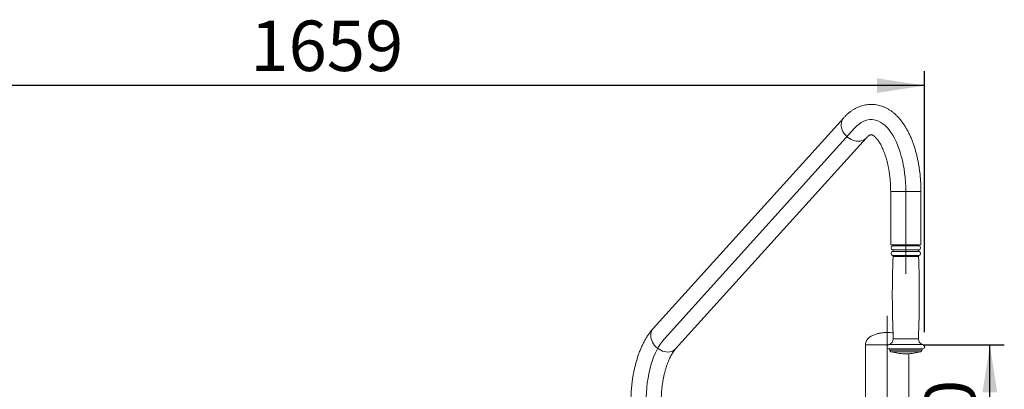
# Model space of a CAD drawing. Units: millimetres. Extents: x 0 to 420, y 0 to 297.
# Drawn here: x 110 to 179, y 135 to 160 of the extents above; entities that cross this region are included whole.
import ezdxf

# ---------------------------------------------------------------- set-up
doc = ezdxf.new("R2010")
doc.units = ezdxf.units.MM
doc.header["$PDSIZE"] = -1
doc.linetypes.add('CENTERX2', pattern=[20.32, 12.7, -2.54, 2.54, -2.54])
doc.layers.add('LAYER2', color=7, linetype='Continuous')
doc.styles.add('SLDTEXTSTYLE0', font='TXT', dxfattribs={"width": 0.75})
doc.dimstyles.new('SLDDIMSTYLE2', dxfattribs={"dimtxt": 3.5, "dimasz": 3.302, "dimexe": 0, "dimexo": 0.0625, "dimgap": 0.875, "dimtad": 2, "dimdec": 3, "dimlfac": 20, "dimrnd": 1e-09, "dimzin": 12, "dimdsep": 46, "dimtxsty": 'SLDTEXTSTYLE0', "dimsah": 1, "dimcen": 0.09, "dimadec": 0, "dimazin": 3, "dimtfac": 1, "dimtdec": 3, "dimtofl": 0, "dimtmove": 0, "dimatfit": 3, "dimfxl": 1, "dimfrac": 2, "dimtolj": 1, "dimtzin": 12, "dimarcsym": 0})
doc.dimstyles.new('SLDDIMSTYLE3', dxfattribs={"dimtxt": 3.5, "dimasz": 3.302, "dimexe": 0, "dimexo": 0.0625, "dimgap": 0.875, "dimtad": 2, "dimdec": 0, "dimlfac": 20, "dimrnd": 1e-09, "dimzin": 12, "dimdsep": 46, "dimtxsty": 'SLDTEXTSTYLE0', "dimsah": 1, "dimcen": 0.09, "dimadec": 0, "dimazin": 3, "dimtfac": 1, "dimtdec": 0, "dimtofl": 0, "dimtmove": 0, "dimatfit": 3, "dimfxl": 1, "dimfrac": 2, "dimtolj": 1, "dimtzin": 12, "dimarcsym": 0})

# ---------------------------------------------------------------- blocks, each defined once
blk = doc.blocks.new('_D_19')
at = {"layer": 'LAYER2', "transparency": 16777216}
for p, q in [((90.092, 66.929), (90.092, 156.818)), ((173.028, 138.702), (173.028, 156.818)), ((173.028, 155.818), (90.092, 155.818))]:
    blk.add_line(p, q, dxfattribs=at)
for points in [[(90.092, 155.818), (93.394, 155.31), (93.394, 156.326)], [(173.028, 155.818), (169.726, 156.326), (169.726, 155.31)]]:
    blk.add_solid(points, dxfattribs=at)
at = {"layer": 'LAYER2', "transparency": 16777216, "insert": (126.29, 160.33), "char_height": 3.5, "attachment_point": 1, "style": 'SLDTEXTSTYLE0'}
blk.add_mtext('1659', dxfattribs=at)
blk = doc.blocks.new('_D_22')
at = {"layer": 'LAYER2', "transparency": 16777216}
for p, q in [((172.928, 137.843), (178.555, 137.843)), ((177.555, 116.843), (177.555, 137.843)), ((172.928, 116.843), (178.555, 116.843))]:
    blk.add_line(p, q, dxfattribs=at)
for points in [[(177.555, 137.843), (177.047, 134.541), (178.063, 134.541)], [(177.555, 116.843), (178.063, 120.145), (177.047, 120.145)]]:
    blk.add_solid(points, dxfattribs=at)
at = {"layer": 'LAYER2', "transparency": 16777216, "insert": (173.043, 127.452), "char_height": 3.5, "attachment_point": 1, "rotation": 90, "style": 'SLDTEXTSTYLE0'}
blk.add_mtext('420', dxfattribs=at)

msp = doc.modelspace()

# ---------------------------------------------------------------- linework, layer by layer
at = {"color": 7, "linetype": 'Continuous', "lineweight": 15}
for p, q in [((167.42002, 153.583486), (154.213874, 138.961476)), ((155.772334, 137.553924), (168.97848, 152.175933)), ((170.677624, 148.464972), (170.677624, 144.764972)), ((172.777624, 144.764972), (172.777624, 148.464972)), ((170.677624, 144.764972), (172.231859, 144.764972)), ((170.852624, 144.764972), (170.852624, 144.758621)), ((172.231859, 144.764972), (172.777624, 144.764972)), ((172.602624, 144.758621), (172.602624, 144.764972)), ((168.928309, 137.842962), (168.928309, 128.842962)), ((168.928309, 137.842962), (169.042717, 137.842962)), ((168.928309, 137.842962), (170.521445, 137.842962)), ((169.042717, 137.842962), (170.521445, 137.842962)), ((170.627624, 137.458931), (170.627624, 137.45388)), ((171.652624, 137.214972), (171.802624, 137.214972)), ((171.928309, 117.466329), (171.928309, 137.219595)), ((172.827624, 137.45388), (172.827624, 137.458931))]:
    msp.add_line(p, q, dxfattribs=at)
at = {"color": 8, "linetype": 'Continuous', "lineweight": 15}
for p, q in [((170.677624, 148.464972), (172.231859, 148.464972)), ((172.231859, 148.464972), (172.777624, 148.464972)), ((170.815124, 144.710208), (172.640124, 144.710208)), ((170.852624, 144.758621), (172.602624, 144.758621)), ((170.805568, 144.022544), (172.649681, 144.022544)), ((170.810624, 144.420972), (172.644624, 144.420972)), ((170.810624, 144.308972), (172.644624, 144.308972)), ((170.839851, 143.973312), (172.615397, 143.973312)), ((170.852624, 138.255396), (172.602624, 138.255396)), ((170.543619, 137.849974), (172.91163, 137.849974)), ((170.547624, 137.55691), (172.907624, 137.55691)), ((170.627624, 137.458931), (172.827624, 137.458931)), ((170.627624, 137.45388), (172.827624, 137.45388)), ((170.700227, 137.357706), (172.755021, 137.357706))]:
    msp.add_line(p, q, dxfattribs=at)
at = {"color": 8, "linetype": 'Continuous', "lineweight": 15, "flags": 128}
for points in [[(168.977523, 152.174876), (168.947727, 152.144196), (168.864761, 152.076822), (168.770407, 152.023186), (168.666281, 151.984205), (168.554164, 151.960546), (168.435974, 151.952615), (168.313734, 151.960546), (168.189535, 151.984205), (168.065502, 152.023186), (167.943757, 152.076822), (167.826385, 152.144196), (167.715391, 152.224154), (167.612677, 152.31533), (167.52, 152.416162), (167.438944, 152.524926), (167.370898, 152.63976), (167.317025, 152.758699), (167.278247, 152.87971), (167.255227, 153.00072), (167.248361, 153.119659), (167.257764, 153.234493), (167.283276, 153.343257), (167.324461, 153.444089), (167.380613, 153.535265), (167.420059, 153.583529)], [(155.772334, 137.553924), (155.741581, 137.522186), (155.658615, 137.454812), (155.564261, 137.401176), (155.460135, 137.362195), (155.348018, 137.338537), (155.229828, 137.330605), (155.107588, 137.338537), (154.983389, 137.362195), (154.859356, 137.401176), (154.737611, 137.454812), (154.620238, 137.522186), (154.509245, 137.602145), (154.406531, 137.693321), (154.313854, 137.794153), (154.232798, 137.902916), (154.164752, 138.01775), (154.110879, 138.13669), (154.072101, 138.2577), (154.049081, 138.37871), (154.042214, 138.49765), (154.051618, 138.612484), (154.07713, 138.721248), (154.118315, 138.82208), (154.174467, 138.913255), (154.213874, 138.961476)]]:
    msp.add_lwpolyline(points, dxfattribs=at)
at = {"color": 7, "linetype": 'Continuous', "lineweight": 15}
for centre, radius, start, end in [((170.852624, 144.564972), 0.15, 104.47751219, 253.73979529), ((170.802624, 144.758621), 0.05, 284.47751219, 0), ((172.652624, 144.758621), 0.05, 180, 255.52248781), ((172.602624, 144.564972), 0.15, 286.26020471, 75.52248781), ((170.852624, 144.164972), 0.15, 106.26020471, 251.71700183), ((170.789882, 143.975068), 0.05, 357.98697835, 71.71700183), ((170.794291, 144.364972), 0.058333, 286.26020471, 73.73979529), ((172.660957, 144.364972), 0.058333, 106.26020471, 253.73979529), ((172.665366, 143.975068), 0.05, 108.28299817, 182.01302165), ((172.602624, 144.164972), 0.15, 288.28299817, 73.73979529), ((247.319399, 141.285184), 76.526775, 177.98697835, 182.26900226), ((96.135849, 141.285184), 76.526775, 357.73099774, 2.01302165), ((170.452938, 138.23956), 0.4, 283.1030125, 2.26900226), ((173.002311, 138.23956), 0.4, 177.73099774, 256.8969875), ((170.577624, 137.70388), 0.15, 103.1030125, 258.46304097), ((170.527624, 137.458931), 0.1, 0, 78.46304097), ((170.727624, 137.45388), 0.1, 180, 254.09920264), ((171.727624, 140.964222), 3.75, 254.09920264, 268.854008), ((171.727624, 140.964222), 3.75, 271.145992, 285.90079736), ((172.727624, 137.45388), 0.1, 285.90079736, 0), ((172.927624, 137.458931), 0.1, 101.53695903, 180), ((172.877624, 137.70388), 0.15, 281.53695903, 76.8969875)]:
    msp.add_arc(centre, radius, start, end, dxfattribs=at)
for points, knots in [([(172.777624, 148.464972), (172.777392, 148.51922), (172.776723, 148.675371), (172.769339, 148.933227), (172.75286, 149.237559), (172.728134, 149.540094), (172.695315, 149.840146), (172.654379, 150.137052), (172.605347, 150.430162), (172.548221, 150.718837), (172.482998, 151.002455), (172.409662, 151.280405), (172.32818, 151.552086), (172.238499, 151.816901), (172.140544, 152.07425), (172.034217, 152.323509), (171.919408, 152.564012), (171.796006, 152.795025), (171.663944, 153.015699), (171.523282, 153.224985), (171.374258, 153.421689), (171.217343, 153.604536), (171.053214, 153.772309), (170.882759, 153.923938), (170.706993, 154.058618), (170.526956, 154.175871), (170.343625, 154.275533), (170.157872, 154.357675), (169.970467, 154.422517), (169.782107, 154.470348), (169.593439, 154.501485), (169.405079, 154.51624), (169.217614, 154.514919), (169.031673, 154.497815), (168.847818, 154.465222), (168.666515, 154.417414), (168.488059, 154.354573), (168.312673, 154.276787), (168.140531, 154.184041), (167.971808, 154.076211), (167.806672, 153.953171), (167.645537, 153.814585), (167.517275, 153.689312), (167.443588, 153.60913), (167.42002, 153.583486)], [0, 0, 0, 0, 0.01347548, 0.038788365, 0.064113402, 0.089459234, 0.11483691, 0.140257794, 0.165733634, 0.191276601, 0.216899252, 0.242614383, 0.268434702, 0.294372213, 0.320437155, 0.346636276, 0.372970162, 0.399429328, 0.425988926, 0.45259855, 0.479156132, 0.505548331, 0.531641372, 0.557299825, 0.582410864, 0.606904339, 0.630760833, 0.654007131, 0.676704498, 0.698935936, 0.720796083, 0.742384707, 0.763803233, 0.785150518, 0.806497879, 0.827946911, 0.84959775, 0.871547699, 0.893888466, 0.91670146, 0.94005091, 0.963975212, 0.988478165, 1, 1, 1, 1]), ([(168.97848, 152.175933), (168.990932, 152.189422), (169.025997, 152.227406), (169.080284, 152.279001), (169.138563, 152.327107), (169.189944, 152.362742), (169.233629, 152.387535), (169.269063, 152.403126), (169.296294, 152.411539), (169.31661, 152.414954), (169.331329, 152.415266), (169.349465, 152.413108), (169.374629, 152.406436), (169.407798, 152.39312), (169.449768, 152.370913), (169.500556, 152.337496), (169.559672, 152.290579), (169.623833, 152.230915), (169.692112, 152.157851), (169.763526, 152.070951), (169.837073, 151.969999), (169.911772, 151.854979), (169.986712, 151.725985), (170.061021, 151.583263), (170.133876, 151.4272), (170.204503, 151.258311), (170.27219, 151.07722), (170.336281, 150.884648), (170.396186, 150.681397), (170.451373, 150.468337), (170.501373, 150.246395), (170.545774, 150.016543), (170.584222, 149.779794), (170.61642, 149.537189), (170.642118, 149.289795), (170.661141, 149.038695), (170.673275, 148.784997), (170.677345, 148.593309), (170.677577, 148.48658), (170.677624, 148.464972)], [0, 0, 0, 0, 0.014116565, 0.039753935, 0.065464629, 0.091450925, 0.118020875, 0.145659845, 0.175189807, 0.208211009, 0.24882947, 0.284004858, 0.315211515, 0.343456036, 0.369849847, 0.397758662, 0.42444219, 0.450489686, 0.47626606, 0.501987452, 0.527753652, 0.553652515, 0.579739482, 0.606043768, 0.632576892, 0.659338444, 0.686320098, 0.713508457, 0.740887051, 0.768437742, 0.796141671, 0.823979892, 0.85193375, 0.8799851, 0.908116392, 0.936310675, 0.964551535, 0.992823, 1, 1, 1, 1]), ([(154.213874, 138.961476), (154.184997, 138.928813), (154.104469, 138.837726), (153.978655, 138.678035), (153.838233, 138.478817), (153.705085, 138.266568), (153.579325, 138.042231), (153.461404, 137.806918), (153.35156, 137.561746), (153.249907, 137.307676), (153.156471, 137.045534), (153.071247, 136.776072), (152.994216, 136.499992), (152.925356, 136.217966), (152.864652, 135.930649), (152.812097, 135.638692), (152.767683, 135.342751), (152.731426, 135.043484), (152.703278, 134.74156), (152.683437, 134.437654), (152.671402, 134.137878), (152.669949, 133.939434), (152.669243, 133.842962)], [0, 0, 0, 0, 0.0285640379, 0.0796546172, 0.1311471759, 0.1831186966, 0.2353447312, 0.2876239255, 0.3398096877, 0.3918300497, 0.4436476516, 0.4952495802, 0.5466389306, 0.5978286156, 0.6488371527, 0.6996859516, 0.7503976557, 0.8009951878, 0.8515012539, 0.9019381376, 0.9523276762, 1, 1, 1, 1]), ([(170.428309, 138.692962), (170.357635, 138.690819), (170.206554, 138.686237), (169.972124, 138.653411), (169.726743, 138.598825), (169.486713, 138.517115), (169.267958, 138.40584), (169.103725, 138.274279), (168.999083, 138.133538), (168.939121, 137.994655), (168.931975, 137.894396), (168.928309, 137.842962)], [0, 0, 0, 0, 0.112264644, 0.239986259, 0.375340929, 0.511173033, 0.641672806, 0.763719973, 0.841310699, 0.918590887, 1, 1, 1, 1]), ([(170.845313, 138.655534), (170.777031, 138.666121), (170.638838, 138.687547), (170.499035, 138.691143), (170.428309, 138.692962)], [0, 0, 0, 0, 0.4941066511, 1, 1, 1, 1]), ([(154.769243, 133.842962), (154.769433, 133.88727), (154.769988, 134.016737), (154.776195, 134.231039), (154.790161, 134.484496), (154.811054, 134.735217), (154.838613, 134.982085), (154.872675, 135.224012), (154.912984, 135.459926), (154.959241, 135.688776), (155.011086, 135.909537), (155.0681, 136.121217), (155.1298, 136.322867), (155.195637, 136.513583), (155.264988, 136.692526), (155.337158, 136.858926), (155.411375, 137.012112), (155.486782, 137.15149), (155.562476, 137.276708), (155.637364, 137.387148), (155.707922, 137.480246), (155.751797, 137.530432), (155.772334, 137.553924)], [0, 0, 0, 0, 0.027739661, 0.081054845, 0.134343597, 0.187569756, 0.240703443, 0.293714024, 0.346569915, 0.399238449, 0.451685853, 0.503877373, 0.555777627, 0.607351262, 0.658564046, 0.709384556, 0.759786658, 0.809753068, 0.859280318, 0.908385606, 0.957116169, 1, 1, 1, 1])]:
    msp.add_open_spline(points, degree=3, knots=knots, dxfattribs=at)
at = {"layer": 'LAYER2', "linetype": 'CENTERX2', "lineweight": 0, "ltscale": 2.5}
for p, q in [((154.993104, 138.2577), (168.19925, 152.87971)), ((171.727624, 148.464972), (171.727624, 142.764972)), ((170.428309, 139.842962), (170.428309, 114.842962))]:
    msp.add_line(p, q, dxfattribs=at)
for centre, start_param, end_param in [((169.326507, 148.464972), 1.570796327, 3.630284844), ((156.12036, 133.842962), 3.630284844, 4.71238898)]:
    msp.add_ellipse(centre, major_axis=(0, -5), ratio=0.480223497, start_param=start_param, end_param=end_param, dxfattribs=at)
at = {"layer": 'LAYER2'}
msp.add_point((173.02761, 137.70183), dxfattribs=at)

# ---------------------------------------------------------------- dimensions: what is measured, and where the dimension line sits
dim = msp.add_linear_dim(base=(90.092355, 155.818257), p1=(173.02761, 137.70183), p2=(90.092355, 65.928565), dimstyle='SLDDIMSTYLE3', dxfattribs=at)
dim.commit()
dim.dimension.update_dxf_attribs({"geometry": '_D_19', "text_midpoint": (131.462475, 155.818257), "dimtype": 160})
dim = msp.add_linear_dim(base=(177.555179, 137.842962), p1=(171.928309, 116.842962), p2=(171.928309, 137.842962), angle=90, dimstyle='SLDDIMSTYLE2', dxfattribs=at)
dim.commit()
dim.dimension.update_dxf_attribs({"geometry": '_D_22', "text_midpoint": (177.555179, 131.331493), "dimtype": 160})

doc.saveas('drawing.dxf')
